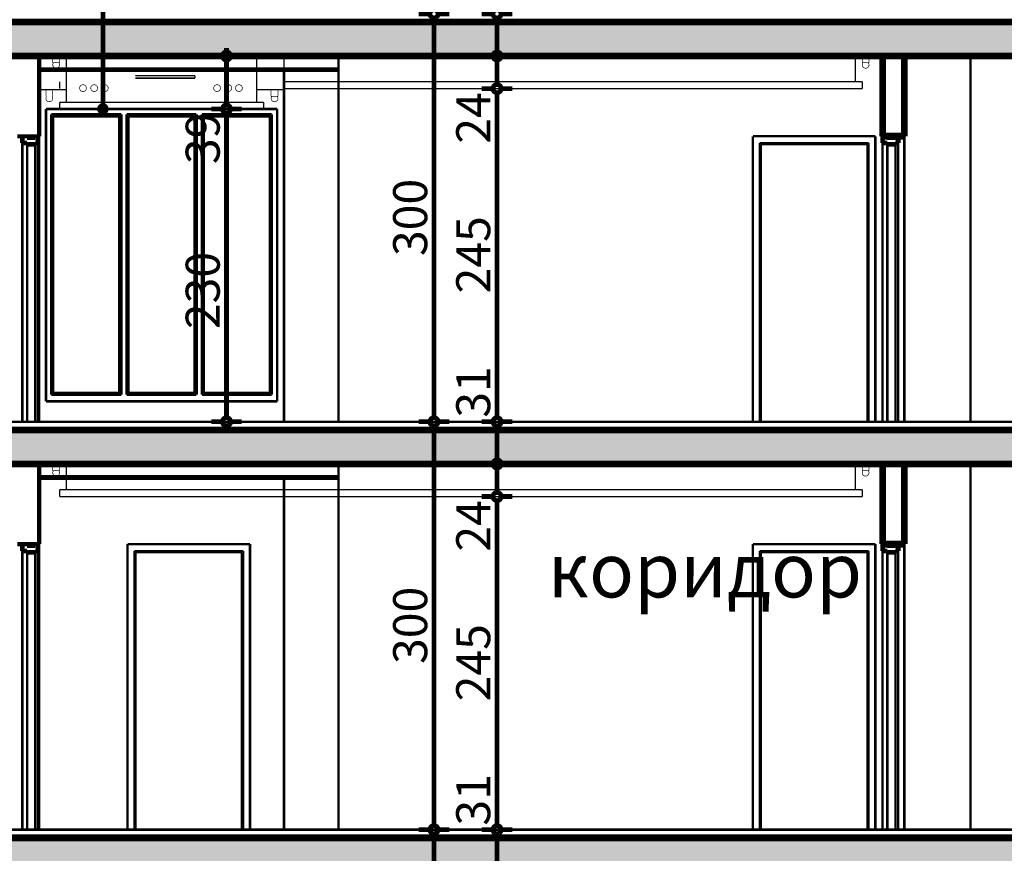
# Model space of a CAD drawing. Extents: x 109752 to 119677, y 102680 to 108686.
# Drawn here: x 115986 to 116710, y 105795 to 106408 of the extents above; entities that cross this region are included whole.
import ezdxf

# ---------------------------------------------------------------- set-up
doc = ezdxf.new("R2010")
doc.units = 0
doc.header["$MEASUREMENT"] = 0
for name, color, linetype in [('0help', 7, 'Continuous'), ('9zokol', 7, 'Continuous'), ('Exterior walls', 7, 'Continuous'), ('hatch', 7, 'Continuous'), ('KOTI-ext', 7, 'Continuous'), ('lines', 7, 'Continuous'), ('new1', 7, 'Continuous'), ('TEXT', 7, 'Continuous'), ('wall-ext', 7, 'Continuous')]:
    doc.layers.add(name, color=color, linetype=linetype)
doc.styles.add('GENERATED_STYLE_1', font='TIMES.TTF')
doc.styles.add('GENERATED_STYLE_3', font='TIMES.TTF')
doc.dimstyles.new('Dimstyle_26FE', dxfattribs={"dimtxt": 25, "dimasz": 7.5, "dimexe": 0.18, "dimexo": 0, "dimgap": 0.09, "dimtad": 1, "dimdec": 0, "dimzin": 0, "dimdsep": 46, "dimtxsty": 'GENERATED_STYLE_1', "dimblk": 'ARROWHEAD_1', "dimblk1": 'ARROWHEAD_1', "dimblk2": 'ARROWHEAD_1', "dimcen": 0.09, "dimclrd": 20, "dimclre": 20, "dimclrt": 20, "dimazin": 0, "dimtfac": 1, "dimtdec": 4, "dimtmove": 0, "dimatfit": 0, "dimfxl": 0, "dimtolj": 1, "dimtzin": 0, "dimarcsym": 0})
pattern_1 = [(45, (0, 0), (-14.1421356, 14.1421356), []), (45, (-7.071, 7.071), (-14.1421356, 14.1421356), [15, -5])]

# ---------------------------------------------------------------- blocks, each defined once
blk = doc.blocks.new('HATCH_1363', base_point=(116761.08, 105791.81))
at = {"layer": 'hatch'}
h = blk.add_hatch(dxfattribs=at)
h.set_pattern_fill('SOLID + DASHED COPY', color=133, scale=10, angle=45, style=0, pattern_type=0)
h.set_pattern_definition(pattern_1)
h.paths.add_polyline_path([(116761.08, 105791.81), (117006.53, 105938.2), (117110.29, 105938.2), (117110.29, 105956.2), (116985.29, 105956.2), (116985.29, 105939.5), (116957.29, 105939.5), (116957.29, 105922.8), (116929.29, 105922.8), (116929.29, 105906.1), (116901.29, 105906.1), (116901.29, 105889.4), (116873.29, 105889.4), (116873.29, 105872.7), (116845.29, 105872.7), (116845.29, 105856), (116817.29, 105856), (116817.29, 105839.3), (116789.29, 105839.3), (116789.29, 105822.6), (116761.29, 105822.6), (116761.29, 105805.9), (115065.29, 105805.9), (115065.29, 105825.9), (115045.29, 105825.9), (115045.29, 105765.9), (115065.29, 105765.9), (115065.29, 105780.9), (115127.28, 105780.9), (116742.8, 105780.9)], flags=0)
at = {"layer": 'hatch', "color": 2, "linetype": 'Continuous', "const_width": 5}
blk.add_lwpolyline([(116761.29, 105805.9), (115065.29, 105805.9)], dxfattribs=at)
blk = doc.blocks.new('HATCH_1365', base_point=(116761.08, 106091.81))
at = {"layer": 'hatch'}
h = blk.add_hatch(dxfattribs=at)
h.set_pattern_fill('SOLID + DASHED COPY', color=133, scale=10, angle=45, style=0, pattern_type=0)
h.set_pattern_definition(pattern_1)
h.paths.add_polyline_path([(116761.08, 106091.81), (117006.53, 106238.2), (117110.29, 106238.2), (117110.29, 106256.2), (116985.29, 106256.2), (116985.29, 106239.5), (116957.29, 106239.5), (116957.29, 106222.8), (116929.29, 106222.8), (116929.29, 106206.1), (116901.29, 106206.1), (116901.29, 106189.4), (116873.29, 106189.4), (116873.29, 106172.7), (116845.29, 106172.7), (116845.29, 106156), (116817.29, 106156), (116817.29, 106139.3), (116789.29, 106139.3), (116789.29, 106122.6), (116761.29, 106122.6), (116761.29, 106105.9), (115065.29, 106105.9), (115065.29, 106125.9), (115045.29, 106125.9), (115045.29, 106065.9), (115065.29, 106065.9), (115065.29, 106080.9), (115127.28, 106080.9), (116742.8, 106080.9)], flags=0)
at = {"layer": 'hatch', "color": 2, "linetype": 'Continuous', "const_width": 5}
for points in [[(116761.29, 106105.9), (115065.29, 106105.9)], [(115127.28, 106080.9), (116742.8, 106080.9)]]:
    blk.add_lwpolyline(points, dxfattribs=at)
blk = doc.blocks.new('HATCH_1367', base_point=(116761.13, 106391.73))
at = {"layer": 'hatch'}
h = blk.add_hatch(dxfattribs=at)
h.set_pattern_fill('SOLID + DASHED COPY', color=133, scale=10, angle=45, style=0, pattern_type=0)
h.set_pattern_definition(pattern_1)
h.paths.add_polyline_path([(116761.13, 106391.73), (117006.53, 106538.2), (117110.29, 106538.2), (117110.29, 106556.2), (116985.29, 106556.2), (116985.29, 106539.5), (116957.29, 106539.5), (116957.29, 106522.8), (116929.29, 106522.8), (116929.29, 106506.1), (116901.29, 106506.1), (116901.29, 106489.4), (116873.29, 106489.4), (116873.29, 106472.7), (116845.29, 106472.7), (116845.29, 106456), (116817.29, 106456), (116817.29, 106439.3), (116789.29, 106439.3), (116789.29, 106422.6), (116761.29, 106422.6), (116761.29, 106405.9), (115065.29, 106405.9), (115065.29, 106425.9), (115045.29, 106425.9), (115045.29, 106365.9), (115065.29, 106365.9), (115065.29, 106380.9), (116742.8, 106380.9)], flags=0)
at = {"layer": 'hatch', "color": 2, "linetype": 'Continuous', "const_width": 5}
for points in [[(116761.29, 106405.9), (115065.29, 106405.9)], [(115065.29, 106380.9), (116742.8, 106380.9)]]:
    blk.add_lwpolyline(points, dxfattribs=at)
blk = doc.blocks.new('LINE_60864', base_point=(116047.16, 106341.9))
at = {"layer": 'wall-ext', "color": 20, "linetype": 'Continuous', "const_width": 3.5}
blk.add_lwpolyline([(116047.16, 106344.4), (116047.16, 106946.58)], dxfattribs=at)
at = {"layer": 'wall-ext', "color": 20, "linetype": 'Continuous'}
for points, const_width in [([(116044.66, 106341.9, 1), (116049.66, 106341.9, 1)], 3.5), ([(116045.91, 106341.9, 1), (116048.41, 106341.9, 1)], 2.5)]:
    blk.add_lwpolyline(points, format="xyb", close=True, dxfattribs=dict(at, const_width=const_width))
blk = doc.blocks.new('*D426')
at = {"layer": 'KOTI-ext', "color": 20, "linetype": 'Continuous', "const_width": 3.5}
for points in [[(116287.52, 105811.9), (116279.27, 105811.9)], [(116290.52, 105514.9), (116290.52, 105808.9)], [(116301.77, 105811.9), (116293.52, 105811.9)], [(116287.52, 105511.9), (116279.27, 105511.9)], [(116301.77, 105511.9), (116293.52, 105511.9)]]:
    blk.add_lwpolyline(points, dxfattribs=at)
for points in [[(116287.52, 105811.9, 1), (116293.52, 105811.9, 1)], [(116287.52, 105511.9, 1), (116293.52, 105511.9, 1)]]:
    blk.add_lwpolyline(points, format="xyb", close=True, dxfattribs=at)
at = {"layer": 'KOTI-ext', "color": 20, "style": 'GENERATED_STYLE_1', "oblique": 0}
blk.add_text('300', height=25, rotation=90, dxfattribs=at).set_placement((116285.52, 105613.57))
blk = doc.blocks.new('ARROWHEAD_1')
at = {"color": 0, "linetype": 'Continuous'}
blk.add_line((0, 0), (-1, 0), dxfattribs=at)
blk.add_circle((0, 0), 0.25, dxfattribs=at)
blk = doc.blocks.new('*D427')
at = {"layer": 'KOTI-ext', "color": 20, "linetype": 'Continuous', "const_width": 3.5}
for points in [[(116287.52, 106111.9, 1), (116293.52, 106111.9, 1)], [(116287.52, 105811.9, 1), (116293.52, 105811.9, 1)]]:
    blk.add_lwpolyline(points, format="xyb", close=True, dxfattribs=at)
for points in [[(116287.52, 106111.9), (116279.27, 106111.9)], [(116290.52, 105814.9), (116290.52, 106108.9)], [(116301.77, 106111.9), (116293.52, 106111.9)], [(116287.52, 105811.9), (116279.27, 105811.9)], [(116301.77, 105811.9), (116293.52, 105811.9)]]:
    blk.add_lwpolyline(points, dxfattribs=at)
at = {"layer": 'KOTI-ext', "color": 20, "style": 'GENERATED_STYLE_1', "oblique": 0}
blk.add_text('300', height=25, rotation=90, dxfattribs=at).set_placement((116285.52, 105933.78))
blk = doc.blocks.new('*D428')
at = {"layer": 'KOTI-ext', "color": 20, "linetype": 'Continuous', "const_width": 3.5}
for points in [[(116287.52, 106411.9), (116279.27, 106411.9)], [(116290.52, 106114.9), (116290.52, 106408.9)], [(116301.77, 106411.9), (116293.52, 106411.9)], [(116287.52, 106111.9), (116279.27, 106111.9)], [(116301.77, 106111.9), (116293.52, 106111.9)]]:
    blk.add_lwpolyline(points, dxfattribs=at)
for points in [[(116287.52, 106411.9, 1), (116293.52, 106411.9, 1)], [(116287.52, 106111.9, 1), (116293.52, 106111.9, 1)]]:
    blk.add_lwpolyline(points, format="xyb", close=True, dxfattribs=at)
at = {"layer": 'KOTI-ext', "color": 20, "style": 'GENERATED_STYLE_1', "oblique": 0}
blk.add_text('300', height=25, rotation=90, dxfattribs=at).set_placement((116285.52, 106233.78))
blk = doc.blocks.new('*D429')
at = {"layer": 'KOTI-ext', "color": 20, "linetype": 'Continuous', "const_width": 3.5}
for points in [[(116287.52, 106711.9, 1), (116293.52, 106711.9, 1)], [(116287.52, 106411.9, 1), (116293.52, 106411.9, 1)]]:
    blk.add_lwpolyline(points, format="xyb", close=True, dxfattribs=at)
for points in [[(116287.52, 106711.9), (116279.27, 106711.9)], [(116290.52, 106414.9), (116290.52, 106708.9)], [(116301.77, 106711.9), (116293.52, 106711.9)], [(116287.52, 106411.9), (116279.27, 106411.9)], [(116301.77, 106411.9), (116293.52, 106411.9)]]:
    blk.add_lwpolyline(points, dxfattribs=at)
at = {"layer": 'KOTI-ext', "color": 20, "style": 'GENERATED_STYLE_1', "oblique": 0}
blk.add_text('300', height=25, rotation=90, dxfattribs=at).set_placement((116285.52, 106533.78))
blk = doc.blocks.new('*D645')
at = {"layer": 'KOTI-ext', "color": 20, "linetype": 'Continuous', "const_width": 3.5}
for points in [[(116333.87, 105811.9), (116325.62, 105811.9)], [(116336.87, 105783.9), (116336.87, 105808.9)], [(116348.12, 105811.9), (116339.87, 105811.9)], [(116333.87, 105780.9), (116325.62, 105780.9)], [(116348.12, 105780.9), (116339.87, 105780.9)]]:
    blk.add_lwpolyline(points, dxfattribs=at)
for points in [[(116333.87, 105811.9, 1), (116339.87, 105811.9, 1)], [(116333.87, 105780.9, 1), (116339.87, 105780.9, 1)]]:
    blk.add_lwpolyline(points, format="xyb", close=True, dxfattribs=at)
blk = doc.blocks.new('*D646')
at = {"layer": 'KOTI-ext', "color": 20, "linetype": 'Continuous', "const_width": 3.5}
for points in [[(116333.87, 106056.91), (116325.62, 106056.91)], [(116348.12, 106056.91), (116339.87, 106056.91)], [(116336.87, 105814.9), (116336.87, 106053.91)], [(116333.87, 105811.9), (116325.62, 105811.9)], [(116348.12, 105811.9), (116339.87, 105811.9)]]:
    blk.add_lwpolyline(points, dxfattribs=at)
for points in [[(116333.87, 106056.91, 1), (116339.87, 106056.91, 1)], [(116333.87, 105811.9, 1), (116339.87, 105811.9, 1)]]:
    blk.add_lwpolyline(points, format="xyb", close=True, dxfattribs=at)
at = {"layer": 'KOTI-ext', "color": 20, "style": 'GENERATED_STYLE_1', "oblique": 0}
for s, p in [('24', (116331.87, 106016.41)), ('245', (116331.87, 105906.28)), ('31', (116331.87, 105814.9))]:
    blk.add_text(s, height=25, rotation=90, dxfattribs=at).set_placement(p)
blk = doc.blocks.new('*D647')
at = {"layer": 'KOTI-ext', "color": 20, "linetype": 'Continuous', "const_width": 3.5}
for points in [[(116333.87, 106080.91, 1), (116339.87, 106080.91, 1)], [(116333.87, 106056.91, 1), (116339.87, 106056.91, 1)]]:
    blk.add_lwpolyline(points, format="xyb", close=True, dxfattribs=at)
for points in [[(116333.87, 106080.91), (116325.62, 106080.91)], [(116336.87, 106059.91), (116336.87, 106077.91)], [(116348.12, 106080.91), (116339.87, 106080.91)], [(116333.87, 106056.91), (116325.62, 106056.91)], [(116348.12, 106056.91), (116339.87, 106056.91)]]:
    blk.add_lwpolyline(points, dxfattribs=at)
blk = doc.blocks.new('*D648')
at = {"layer": 'KOTI-ext', "color": 20, "linetype": 'Continuous', "const_width": 3.5}
for points in [[(116333.87, 106111.9, 1), (116339.87, 106111.9, 1)], [(116333.87, 106080.91, 1), (116339.87, 106080.91, 1)]]:
    blk.add_lwpolyline(points, format="xyb", close=True, dxfattribs=at)
for points in [[(116333.87, 106111.9), (116325.62, 106111.9)], [(116336.87, 106083.91), (116336.87, 106108.9)], [(116348.12, 106111.9), (116339.87, 106111.9)], [(116333.87, 106080.91), (116325.62, 106080.91)], [(116348.12, 106080.91), (116339.87, 106080.91)]]:
    blk.add_lwpolyline(points, dxfattribs=at)
blk = doc.blocks.new('*D649')
at = {"layer": 'KOTI-ext', "color": 20, "linetype": 'Continuous', "const_width": 3.5}
for points in [[(116333.87, 106356.91, 1), (116339.87, 106356.91, 1)], [(116333.87, 106111.9, 1), (116339.87, 106111.9, 1)]]:
    blk.add_lwpolyline(points, format="xyb", close=True, dxfattribs=at)
for points in [[(116333.87, 106356.91), (116325.62, 106356.91)], [(116336.87, 106114.9), (116336.87, 106353.91)], [(116348.12, 106356.91), (116339.87, 106356.91)], [(116333.87, 106111.9), (116325.62, 106111.9)], [(116348.12, 106111.9), (116339.87, 106111.9)]]:
    blk.add_lwpolyline(points, dxfattribs=at)
at = {"layer": 'KOTI-ext', "color": 20, "style": 'GENERATED_STYLE_1', "oblique": 0}
for s, p in [('24', (116331.87, 106316.41)), ('245', (116331.87, 106206.28)), ('31', (116331.87, 106114.9))]:
    blk.add_text(s, height=25, rotation=90, dxfattribs=at).set_placement(p)
blk = doc.blocks.new('*D650')
at = {"layer": 'KOTI-ext', "color": 20, "linetype": 'Continuous', "const_width": 3.5}
for points in [[(116333.87, 106380.91), (116325.62, 106380.91)], [(116348.12, 106380.91), (116339.87, 106380.91)], [(116336.87, 106359.91), (116336.87, 106377.91)], [(116333.87, 106356.91), (116325.62, 106356.91)], [(116348.12, 106356.91), (116339.87, 106356.91)]]:
    blk.add_lwpolyline(points, dxfattribs=at)
for points in [[(116333.87, 106380.91, 1), (116339.87, 106380.91, 1)], [(116333.87, 106356.91, 1), (116339.87, 106356.91, 1)]]:
    blk.add_lwpolyline(points, format="xyb", close=True, dxfattribs=at)
blk = doc.blocks.new('*D651')
at = {"layer": 'KOTI-ext', "color": 20, "linetype": 'Continuous', "const_width": 3.5}
for points in [[(116333.87, 106411.9), (116325.62, 106411.9)], [(116336.87, 106383.91), (116336.87, 106408.9)], [(116348.12, 106411.9), (116339.87, 106411.9)], [(116333.87, 106380.91), (116325.62, 106380.91)], [(116348.12, 106380.91), (116339.87, 106380.91)]]:
    blk.add_lwpolyline(points, dxfattribs=at)
for points in [[(116333.87, 106411.9, 1), (116339.87, 106411.9, 1)], [(116333.87, 106380.91, 1), (116339.87, 106380.91, 1)]]:
    blk.add_lwpolyline(points, format="xyb", close=True, dxfattribs=at)
blk = doc.blocks.new('*D652')
at = {"layer": 'KOTI-ext', "color": 20, "linetype": 'Continuous', "const_width": 3.5}
for points in [[(116333.87, 106656.91), (116325.62, 106656.91)], [(116348.12, 106656.91), (116339.87, 106656.91)], [(116336.87, 106414.9), (116336.87, 106653.91)], [(116333.87, 106411.9), (116325.62, 106411.9)], [(116348.12, 106411.9), (116339.87, 106411.9)]]:
    blk.add_lwpolyline(points, dxfattribs=at)
for points in [[(116333.87, 106656.91, 1), (116339.87, 106656.91, 1)], [(116333.87, 106411.9, 1), (116339.87, 106411.9, 1)]]:
    blk.add_lwpolyline(points, format="xyb", close=True, dxfattribs=at)
at = {"layer": 'KOTI-ext', "color": 20, "style": 'GENERATED_STYLE_1', "oblique": 0}
for s, p in [('24', (116331.87, 106616.41)), ('245', (116331.87, 106506.28)), ('31', (116331.87, 106414.9))]:
    blk.add_text(s, height=25, rotation=90, dxfattribs=at).set_placement(p)
blk = doc.blocks.new('*D683')
at = {"layer": 'KOTI-ext', "color": 20, "linetype": 'Continuous', "const_width": 3.5}
for points in [[(116135.01, 106341.91, 1), (116141.01, 106341.91, 1)], [(116135.01, 106111.9, 1), (116141.01, 106111.9, 1)]]:
    blk.add_lwpolyline(points, format="xyb", close=True, dxfattribs=at)
for points in [[(116135.01, 106341.91), (116126.76, 106341.91)], [(116138.01, 106114.9), (116138.01, 106338.91)], [(116149.26, 106341.91), (116141.01, 106341.91)], [(116135.01, 106111.9), (116126.76, 106111.9)], [(116138.01, 106105.9), (116138.01, 106108.9)], [(116149.26, 106111.9), (116141.01, 106111.9)]]:
    blk.add_lwpolyline(points, dxfattribs=at)
at = {"layer": 'KOTI-ext', "color": 20, "style": 'GENERATED_STYLE_1', "oblique": 0}
for s, p in [('39', (116133.01, 106301.41)), ('230', (116133.01, 106180.03))]:
    blk.add_text(s, height=25, rotation=90, dxfattribs=at).set_placement(p)
blk = doc.blocks.new('*D684')
at = {"layer": 'KOTI-ext', "color": 20, "linetype": 'Continuous', "const_width": 3.5}
for points in [[(116135.01, 106380.9), (116126.76, 106380.9)], [(116138.01, 106383.9), (116138.01, 106386.9)], [(116149.26, 106380.9), (116141.01, 106380.9)], [(116138.01, 106344.91), (116138.01, 106377.9)], [(116135.01, 106341.91), (116126.76, 106341.91)], [(116149.26, 106341.91), (116141.01, 106341.91)]]:
    blk.add_lwpolyline(points, dxfattribs=at)
for points in [[(116135.01, 106380.9, 1), (116141.01, 106380.9, 1)], [(116135.01, 106341.91, 1), (116141.01, 106341.91, 1)]]:
    blk.add_lwpolyline(points, format="xyb", close=True, dxfattribs=at)
blk = doc.blocks.new('DIM_667', base_point=(116290.52, 104131.9))
at = {"layer": 'KOTI-ext', "color": 20, "linetype": 'Continuous'}
for p1, p2, picture, middle in [((115433.75, 106411.9), (115433.75, 106711.9), '*D429', (116273.02, 106552.53)), ((115433.75, 106111.9), (115433.75, 106411.9), '*D428', (116273.02, 106252.53)), ((115433.75, 105811.9), (115433.75, 106111.9), '*D427', (116273.02, 105952.53)), ((115433.75, 105511.9), (115433.75, 105811.9), '*D426', (116273.02, 105632.32))]:
    dim = blk.add_aligned_dim(p1=p1, p2=p2, distance=-856.77, dimstyle='Dimstyle_26FE', dxfattribs=at)
    dim.commit()
    dim.dimension.update_dxf_attribs({"geometry": picture, "text_midpoint": middle, "text_rotation": 90})
blk = doc.blocks.new('DIM_708', base_point=(116336.87, 104010.9))
at = {"layer": 'KOTI-ext', "color": 20, "linetype": 'Continuous'}
for p1, p2, picture, middle in [((115433.75, 106411.9), (116605.29, 106656.91), '*D652', (116319.37, 106525.03)), ((116600.29, 106380.91), (115433.75, 106411.9), '*D651', (116319.37, 106433.65)), ((116605.29, 106356.91), (116600.29, 106380.91), '*D650', (116319.37, 106335.16)), ((115433.75, 106111.9), (116605.29, 106356.91), '*D649', (116319.37, 106225.03)), ((116600.29, 106080.91), (115433.75, 106111.9), '*D648', (116319.37, 106133.65)), ((116605.29, 106056.91), (116600.29, 106080.91), '*D647', (116319.37, 106035.16)), ((115433.75, 105811.9), (116605.29, 106056.91), '*D646', (116319.37, 105925.03)), ((116600.29, 105780.9), (115433.75, 105811.9), '*D645', (116319.37, 105833.65))]:
    dim = blk.add_linear_dim(base=(116336.87, 104010.9), p1=p1, p2=p2, angle=90, dimstyle='Dimstyle_26FE', dxfattribs=at)
    dim.commit()
    dim.dimension.update_dxf_attribs({"geometry": picture, "text_midpoint": middle, "text_rotation": 90})
blk = doc.blocks.new('DIM_710', base_point=(116138.01, 106341.91))
at = {"layer": 'KOTI-ext', "color": 20, "linetype": 'Continuous'}
for p1, p2, picture, middle in [((116165.29, 106341.91), (116160.29, 106380.9), '*D684', (116120.51, 106320.16)), ((116180.29, 106111.9), (116165.29, 106341.91), '*D683', (116120.51, 106198.78))]:
    dim = blk.add_linear_dim(base=(116138.01, 106341.91), p1=p1, p2=p2, angle=90, dimstyle='Dimstyle_26FE', dxfattribs=at)
    dim.commit()
    dim.dimension.update_dxf_attribs({"geometry": picture, "text_midpoint": middle, "text_rotation": 90})

msp = doc.modelspace()

# ---------------------------------------------------------------- linework, layer by layer
at = {"layer": '0help', "color": 140, "linetype": 'Continuous', "const_width": 1}
for points in [[(116020.29, 106380.91), (116020.29, 106361.91)], [(116020.29, 106380.9), (116020.29, 106346.91)], [(116160.29, 106380.9), (116160.29, 106346.91)], [(116180.29, 106380.9), (116180.29, 106361.91)], [(116600.29, 106380.91), (116600.29, 106361.91)], [(116015.29, 106361.91), (116015.29, 106356.91)], [(116180.29, 106361.91), (116605.29, 106361.91)], [(116605.29, 106361.91), (116605.29, 106356.91)], [(116000.29, 106356.19), (116020.29, 106356.19)], [(116160.29, 106356.19), (116180.29, 106356.19)], [(116180.29, 106356.91), (116605.29, 106356.91)], [(116015.29, 106346.91), (116165.29, 106346.91)], [(116015.29, 106346.91), (116015.29, 106341.91)], [(116165.29, 106346.91), (116165.29, 106341.91)], [(116015.29, 106341.91), (116165.29, 106341.91)], [(116020.29, 106080.91), (116020.29, 106061.91)], [(116600.29, 106080.91), (116600.29, 106061.91)], [(116015.29, 106061.91), (116605.29, 106061.91)], [(116015.29, 106061.91), (116015.29, 106056.91)], [(116015.29, 106056.91), (116605.29, 106056.91)], [(116605.29, 106061.91), (116605.29, 106056.91)]]:
    msp.add_lwpolyline(points, dxfattribs=at)
at = {"layer": '9zokol', "color": 7, "linetype": 'Continuous', "const_width": 1.8}
for points in [[(116175.29, 106341.9), (116005.29, 106341.9)], [(116005.29, 106341.9), (116005.29, 106126.9)], [(116175.29, 106126.9), (116175.29, 106341.9)], [(116175.29, 106126.9), (116005.29, 106126.9)]]:
    msp.add_lwpolyline(points, dxfattribs=at)
at = {"layer": '9zokol', "color": 133, "linetype": 'Continuous', "const_width": 2}
for points in [[(116060.62, 106337.9), (116009.29, 106337.9)], [(116009.29, 106337.9), (116009.29, 106131.9)], [(116060.62, 106131.9), (116060.62, 106337.9)], [(116115.95, 106337.9), (116064.62, 106337.9)], [(116064.62, 106131.9), (116064.62, 106337.9)], [(116115.95, 106131.9), (116115.95, 106337.9)], [(116171.29, 106337.9), (116119.95, 106337.9)], [(116119.95, 106337.9), (116119.95, 106131.9)], [(116171.29, 106131.9), (116171.29, 106337.9)], [(116059.37, 106336.65), (116010.54, 106336.65)], [(116010.54, 106336.65), (116010.54, 106133.15)], [(116059.37, 106133.15), (116059.37, 106336.65)], [(116114.7, 106336.65), (116065.87, 106336.65)], [(116065.87, 106133.15), (116065.87, 106336.65)], [(116114.7, 106133.15), (116114.7, 106336.65)], [(116170.04, 106336.65), (116121.2, 106336.65)], [(116121.2, 106336.65), (116121.2, 106133.15)], [(116170.04, 106133.15), (116170.04, 106336.65)], [(116009.29, 106131.9), (116060.62, 106131.9)], [(116010.54, 106133.15), (116059.37, 106133.15)], [(116064.62, 106131.9), (116115.95, 106131.9)], [(116065.87, 106133.15), (116114.7, 106133.15)], [(116119.95, 106131.9), (116171.29, 106131.9)], [(116121.2, 106133.15), (116170.04, 106133.15)]]:
    msp.add_lwpolyline(points, dxfattribs=at)
at = {"layer": 'Exterior walls', "color": 254, "linetype": 'Continuous', "const_width": 3.5}
for points in [[(116000.29, 106370.9), (116220.29, 106370.9)], [(116000.29, 106070.9), (116220.29, 106070.9)]]:
    msp.add_lwpolyline(points, dxfattribs=at)
at = {"layer": 'lines', "color": 4, "linetype": 'Continuous', "const_width": 0.5}
for points in [[(116010.79, 106375.91, 2), (116014.79, 106375.91)], [(116605.79, 106375.91, 2), (116609.79, 106375.91)], [(116005.79, 106351.19, 2), (116009.79, 106351.19)], [(116171.32, 106351.19, 2), (116175.32, 106351.19)], [(116010.79, 106075.91, 2), (116014.79, 106075.91)], [(116605.79, 106075.91, 2), (116609.79, 106075.91)]]:
    msp.add_lwpolyline(points, format="xyb", dxfattribs=at)
for points in [[(116030, 106357.28, 1), (116035, 106357.28, 1)], [(116038.22, 106357.28, 1), (116043.22, 106357.28, 1)], [(116046.06, 106357.28, 1), (116051.06, 106357.28, 1)], [(116128.57, 106357.28, 1), (116133.57, 106357.28, 1)], [(116136.79, 106357.28, 1), (116141.79, 106357.28, 1)], [(116144.63, 106357.28, 1), (116149.63, 106357.28, 1)]]:
    msp.add_lwpolyline(points, format="xyb", close=True, dxfattribs=at)
at = {"layer": 'new1', "color": 52, "linetype": 'Continuous', "const_width": 1.8}
for points in [[(115220.29, 106111.9), (116758.29, 106111.9)], [(115220.29, 105811.9), (116758.29, 105811.9)]]:
    msp.add_lwpolyline(points, dxfattribs=at)
at = {"layer": 'wall-ext', "color": 7, "linetype": 'Continuous'}
for points, const_width in [([(116000.29, 106380.9), (116000.29, 106321.9)], 3), ([(116220.29, 106380.9), (116220.29, 106111.9)], 1.8), ([(116684.9, 106381.9), (116684.9, 106111.9)], 1.8), ([(116180.29, 106370.9), (116180.29, 106111.9)], 1.8), ([(115984.29, 106321.9), (116000.29, 106321.9)], 3), ([(115987.93, 106111.9), (115987.93, 106316.9)], 1.8), ([(115991.43, 106111.9), (115991.43, 106315.9)], 1.8), ([(115997.36, 106111.9), (115997.36, 106315.9)], 1.8), ([(115999.36, 106111.9), (115999.36, 106316.9)], 1.8), ([(115999.36, 106316.9), (115999.36, 106111.9)], 1.8), ([(116000.29, 106321.9), (116000.29, 106111.9)], 1.8), ([(116524.97, 106111.9), (116524.97, 106321.9)], 1.8), ([(116524.97, 106321.9), (116614.97, 106321.9)], 1.8), ([(116614.97, 106321.9), (116614.97, 106111.9)], 1.8), ([(116620.29, 106111.9), (116620.29, 106316.9)], 1.8), ([(116623.79, 106111.9), (116623.79, 106315.9)], 1.8), ([(116629.72, 106111.9), (116629.72, 106315.9)], 1.8), ([(116631.72, 106111.9), (116631.72, 106316.9)], 1.8), ([(116631.72, 106316.9), (116631.72, 106111.9)], 1.8), ([(116636.29, 106321.9), (116636.29, 106111.9)], 1.8), ([(116000.29, 106080.9), (116000.29, 106021.9)], 3), ([(116220.29, 106080.9), (116220.29, 105811.9)], 1.8), ([(116684.9, 106080.9), (116684.9, 105811.9)], 1.8), ([(116180.29, 106070.9), (116180.29, 105811.9)], 1.8), ([(115984.29, 106021.9), (116000.29, 106021.9)], 3), ([(116000.29, 106021.9), (116000.29, 105811.9)], 1.8), ([(116065.29, 105811.9), (116065.29, 106021.9)], 1.8), ([(116065.29, 106021.9), (116155.29, 106021.9)], 1.8), ([(116155.29, 106021.9), (116155.29, 105811.9)], 1.8), ([(116524.97, 105811.9), (116524.97, 106021.9)], 1.8), ([(116524.97, 106021.9), (116614.97, 106021.9)], 1.8), ([(116614.97, 106021.9), (116614.97, 105811.9)], 1.8), ([(116636.29, 106021.9), (116636.29, 105811.9)], 1.8), ([(115987.93, 105811.9), (115987.93, 106016.9)], 1.8), ([(115991.43, 105811.9), (115991.43, 106015.9)], 1.8), ([(115997.36, 105811.9), (115997.36, 106015.9)], 1.8), ([(115999.36, 105811.9), (115999.36, 106016.9)], 1.8), ([(115999.36, 106016.9), (115999.36, 105811.9)], 1.8), ([(116620.29, 105811.9), (116620.29, 106016.9)], 1.8), ([(116623.79, 105811.9), (116623.79, 106015.9)], 1.8), ([(116629.72, 105811.9), (116629.72, 106015.9)], 1.8), ([(116631.72, 105811.9), (116631.72, 106016.9)], 1.8), ([(116631.72, 106016.9), (116631.72, 105811.9)], 1.8)]:
    msp.add_lwpolyline(points, dxfattribs=dict(at, const_width=const_width))
at = {"layer": 'wall-ext', "color": 2, "linetype": 'Continuous', "const_width": 5}
for points in [[(116620.29, 106380.9), (116620.29, 106321.9)], [(116636.29, 106380.9), (116636.29, 106321.9)], [(116620.29, 106321.9), (116636.29, 106321.9)], [(116620.29, 106080.9), (116620.29, 106021.9)], [(116636.29, 106080.9), (116636.29, 106021.9)], [(116620.29, 106021.9), (116636.29, 106021.9)]]:
    msp.add_lwpolyline(points, dxfattribs=at)
at = {"layer": 'wall-ext', "color": 4, "linetype": 'Continuous', "const_width": 0.5}
for points in [[(116010.29, 106375.91), (116010.29, 106380.91)], [(116015.29, 106375.91), (116010.29, 106375.91)], [(116015.29, 106380.91), (116015.29, 106375.91)], [(116605.29, 106375.91), (116605.29, 106380.91)], [(116610.29, 106375.91), (116605.29, 106375.91)], [(116610.29, 106380.91), (116610.29, 106375.91)], [(116005.29, 106351.19), (116005.29, 106356.19)], [(116010.29, 106356.19), (116010.29, 106351.19)], [(116170.82, 106351.19), (116170.82, 106356.19)], [(116175.82, 106356.19), (116175.82, 106351.19)], [(116175.82, 106351.19), (116170.82, 106351.19)], [(116010.29, 106075.91), (116010.29, 106080.91)], [(116015.29, 106080.91), (116015.29, 106075.91)], [(116605.29, 106075.91), (116605.29, 106080.91)], [(116610.29, 106080.91), (116610.29, 106075.91)], [(116015.29, 106075.91), (116010.29, 106075.91)], [(116610.29, 106075.91), (116605.29, 106075.91)]]:
    msp.add_lwpolyline(points, dxfattribs=at)
at = {"layer": 'wall-ext', "color": 140, "linetype": 'Continuous', "const_width": 1}
for points in [[(116071.04, 106366.37), (116114.93, 106366.37)], [(116114.93, 106364.6), (116071.04, 106364.6)], [(116114.93, 106366.37), (116114.93, 106364.6)]]:
    msp.add_lwpolyline(points, dxfattribs=at)
at = {"layer": 'wall-ext', "color": 12, "linetype": 'Continuous', "const_width": 3.5}
for points in [[(115987.93, 106316.9), (115987.93, 106321.9)], [(115991.43, 106320.9), (115991.43, 106321.9)], [(115997.36, 106320.9), (115997.36, 106321.9)], [(115999.36, 106316.9), (115999.36, 106321.9)], [(116620.29, 106316.9), (116620.29, 106321.9)], [(116623.79, 106320.9), (116623.79, 106321.9)], [(116629.72, 106320.9), (116629.72, 106321.9)], [(116631.72, 106316.9), (116631.72, 106321.9)], [(115987.93, 106316.9), (115991.43, 106316.9)], [(115991.43, 106320.9), (115997.36, 106320.9)], [(115991.43, 106315.9), (115991.43, 106316.9)], [(115991.43, 106315.9), (115997.36, 106315.9)], [(115997.36, 106316.9), (115999.36, 106316.9)], [(115997.36, 106315.9), (115997.36, 106316.9)], [(116620.29, 106316.9), (116623.79, 106316.9)], [(116623.79, 106320.9), (116629.72, 106320.9)], [(116623.79, 106315.9), (116623.79, 106316.9)], [(116623.79, 106315.9), (116629.72, 106315.9)], [(116629.72, 106316.9), (116631.72, 106316.9)], [(116629.72, 106315.9), (116629.72, 106316.9)], [(115987.93, 106016.9), (115987.93, 106021.9)], [(115991.43, 106020.9), (115991.43, 106021.9)], [(115991.43, 106020.9), (115997.36, 106020.9)], [(115997.36, 106020.9), (115997.36, 106021.9)], [(115999.36, 106016.9), (115999.36, 106021.9)], [(116620.29, 106016.9), (116620.29, 106021.9)], [(116623.79, 106020.9), (116623.79, 106021.9)], [(116623.79, 106020.9), (116629.72, 106020.9)], [(116629.72, 106020.9), (116629.72, 106021.9)], [(116631.72, 106016.9), (116631.72, 106021.9)], [(115987.93, 106016.9), (115991.43, 106016.9)], [(115991.43, 106015.9), (115991.43, 106016.9)], [(115991.43, 106015.9), (115997.36, 106015.9)], [(115997.36, 106016.9), (115999.36, 106016.9)], [(115997.36, 106015.9), (115997.36, 106016.9)], [(116620.29, 106016.9), (116623.79, 106016.9)], [(116623.79, 106015.9), (116623.79, 106016.9)], [(116623.79, 106015.9), (116629.72, 106015.9)], [(116629.72, 106016.9), (116631.72, 106016.9)], [(116629.72, 106015.9), (116629.72, 106016.9)]]:
    msp.add_lwpolyline(points, dxfattribs=at)
at = {"layer": 'wall-ext', "color": 102, "linetype": 'Continuous', "const_width": 1.5}
for points in [[(116609.97, 106316.9), (116529.97, 106316.9)], [(116529.97, 106316.9), (116529.97, 106111.9)], [(116608.97, 106315.9), (116530.97, 106315.9)], [(116530.97, 106315.9), (116530.97, 106111.9)], [(116608.97, 106111.9), (116608.97, 106315.9)], [(116609.97, 106111.9), (116609.97, 106316.9)], [(116150.29, 106016.9), (116070.29, 106016.9)], [(116070.29, 106016.9), (116070.29, 105811.9)], [(116149.29, 106015.9), (116071.29, 106015.9)], [(116071.29, 106015.9), (116071.29, 105811.9)], [(116149.29, 105811.9), (116149.29, 106015.9)], [(116150.29, 105811.9), (116150.29, 106016.9)], [(116609.97, 106016.9), (116529.97, 106016.9)], [(116529.97, 106016.9), (116529.97, 105811.9)], [(116608.97, 106015.9), (116530.97, 106015.9)], [(116530.97, 106015.9), (116530.97, 105811.9)], [(116608.97, 105811.9), (116608.97, 106015.9)], [(116609.97, 105811.9), (116609.97, 106016.9)]]:
    msp.add_lwpolyline(points, dxfattribs=at)
at = {"layer": 'wall-ext', "color": 52, "linetype": 'Continuous', "const_width": 1.8}
msp.add_lwpolyline([(115220.29, 105811.9), (116756.29, 105811.9)], dxfattribs=at)

# ---------------------------------------------------------------- block references
at = {"layer": 'hatch', "color": 133, "linetype": 'Continuous'}
for name, p in [('HATCH_1367', (116761.13, 106391.73)), ('HATCH_1365', (116761.08, 106091.81)), ('HATCH_1363', (116761.08, 105791.81))]:
    msp.add_blockref(name, p, dxfattribs=at)
at = {"layer": 'KOTI-ext', "color": 20, "linetype": 'Continuous'}
for name, p in [('DIM_708', (116336.87, 104010.9)), ('DIM_667', (116290.52, 104131.9)), ('DIM_710', (116138.01, 106341.91))]:
    msp.add_blockref(name, p, dxfattribs=at)
at = {"layer": 'wall-ext', "color": 20, "linetype": 'Continuous'}
msp.add_blockref('LINE_60864', (116047.16, 106341.9), dxfattribs=at)

# ---------------------------------------------------------------- texts
at = {"layer": 'TEXT', "color": 21, "insert": (116374.2, 106022.72), "char_height": 40, "width": 232.9485, "attachment_point": 1, "style": 'GENERATED_STYLE_3'}
msp.add_mtext('{\\fTimes New Roman CYR|b0|i0|c204|p18;коридор}', dxfattribs=at)

doc.saveas('drawing.dxf')
